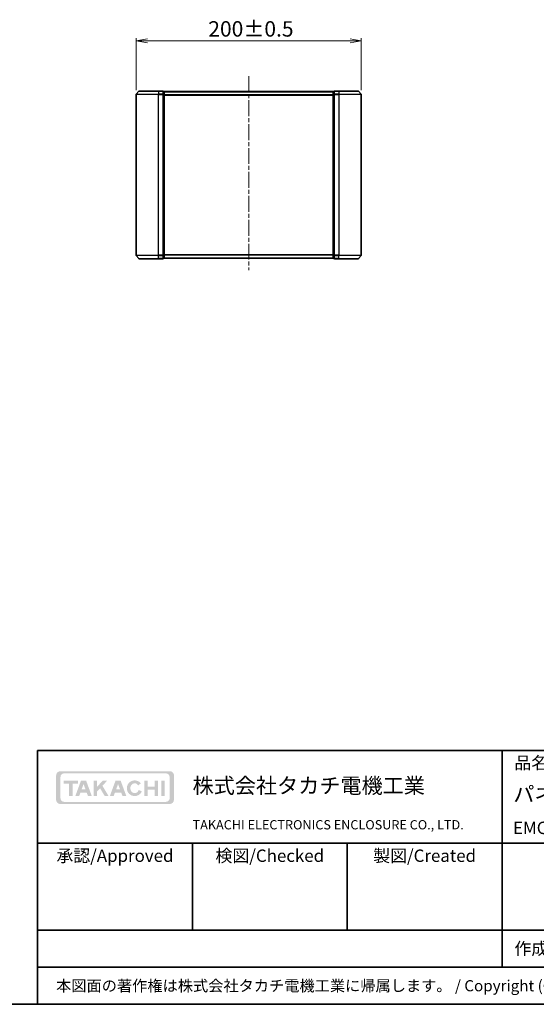
# Model space of a CAD drawing. Units: millimetres. Extents: x 36 to 9676, y 20 to 1566.
# Drawn here: x 2163 to 2622, y 20 to 895 of the extents above; entities that cross this region are included whole.
import ezdxf
from ezdxf.enums import TextEntityAlignment as Align

# ---------------------------------------------------------------- set-up
doc = ezdxf.new("R2010")
doc.units = ezdxf.units.MM
doc.header["$LTSCALE"] = 2.5
doc.linetypes.add('CHAIN', pattern=[0.35429999999999995, 0.2362, -0.0295, 0.0591, -0.0295])
doc.layers.get('Defpoints').update_dxf_attribs({"lineweight": 25})
for name, color, linetype, lineweight in [('Border (ISO)', 7, 'Continuous', 35), ('Centerline (ISO)', 131, 'Continuous', 18), ('Dimension (ISO)', 7, 'Continuous', 18), ('Hatch (ISO)', 1, 'Continuous', 18), ('Title (ISO)', 7, 'Continuous', 35), ('Visible (ISO)', 7, 'Continuous', 35), ('Visible Narrow (ISO)', 7, 'Continuous', 25)]:
    doc.layers.add(name, color=color, linetype=linetype, lineweight=lineweight)
doc.styles.add('Note Text (TK)', font='MS PGothic.ttf')
doc.styles.add('Text Style40', font='MS PGothic.ttf')
doc.styles.add('Text Style67', font='arial.ttf')
doc.dimstyles.new('Default - Method 1b (TK)', dxfattribs={"dimscale": 2.5, "dimtxt": 2.5, "dimasz": 2.5, "dimexe": 1, "dimexo": 1.499999999999999, "dimgap": 1, "dimtad": 1, "dimdsep": 46, "dimtxsty": 'Note Text (TK)', "dimblk": 'OPEN', "dimcen": 0.09, "dimdle": 5, "dimclrd": 100, "dimclre": 100, "dimclrt": 7, "dimadec": 1, "dimazin": 1, "dimtfac": 1, "dimtmove": 0, "dimatfit": 3, "dimldrblk": 'OPEN', "dimfxl": 1, "dimtolj": 1, "dimlwd": -1, "dimlwe": -1, "dimarcsym": 0})

# ---------------------------------------------------------------- blocks, each defined once
blk = doc.blocks.new('Borders tk図枠')
at = {"layer": 'Border (ISO)'}
blk.add_line((14.50000000000001, 8.000000000000007), (405.4999999999999, 8.000000000000007), dxfattribs=at)
blk = doc.blocks.new('Title Blocks コピー版 tk表題欄')
at = {"layer": 'Hatch (ISO)'}
h = blk.add_hatch(color=256, dxfattribs=at)
edge = h.paths.add_edge_path(flags=0)
edge.add_arc((95.444849922821, 237.346881026017), 0.5958259999999996, 269.9999999999897, 360)
edge.add_line((96.040675922821, 237.3468810260171), (96.04067592282095, 240.7585970260168))
edge.add_arc((95.44484992282096, 240.7585970260169), 0.5958259999999996, 0, 90.0000000000068)
edge.add_line((95.44484992282091, 241.3544230260169), (79.00658192282103, 241.3544230260169))
edge.add_arc((79.00658192282103, 240.7585970260169), 0.5958259999999996, 90, 180)
edge.add_line((78.41075592282102, 240.7585970260168), (78.41075592282081, 237.3468810260171))
edge.add_arc((79.00658192282081, 237.3468810260168), 0.5958259999999996, 180, 270.0000000000205)
edge.add_line((79.00658192282103, 236.7510550260168), (95.44484992282091, 236.751055026017))
edge = h.paths.add_edge_path()
edge.add_line((77.70882392282107, 241.0034570260169), (77.70882392282107, 237.1020210260171))
edge.add_arc((78.41075592282097, 237.102021026017), 0.7019319999998935, 180, 270.000000000008)
edge.add_line((78.41075592282105, 236.4000890260172), (96.04067592282101, 236.4000890260172))
edge.add_arc((96.040675922821, 237.102021026017), 0.7019319999998921, 270, 360)
edge.add_line((96.7426079228209, 237.1020210260171), (96.74260792282098, 241.0034570260169))
edge.add_arc((96.04067592282107, 241.003457026017), 0.7019319999998921, 0, 90.00000000000873)
edge.add_line((96.04067592282095, 241.705389026017), (78.41075592282105, 241.7053890260169))
edge.add_arc((78.41075592282105, 241.0034570260169), 0.7019319999999984, 90.00000000000072, 180)
for points in [[(78.94128592282102, 240.1954190260171), (78.94128592282102, 239.7056990260171), (79.79013392282097, 239.7056990260171), (79.79013392282097, 237.7060090260171), (80.37779792282102, 237.7060090260171), (80.37779792282102, 239.7056990260171), (81.22664592282104, 239.7056990260171), (81.22664592282104, 240.1954190260171)], [(85.55355153134052, 237.7060090260171), (84.81294043548178, 238.9396854897348), (84.28739592282106, 238.3724785432585), (84.28739592282106, 237.7060090260171), (83.76502792282103, 237.7060090260171), (83.76502792282103, 240.1954190260171), (84.28739592282106, 240.1954190260171), (84.28739592282106, 239.1472136578642), (85.2586086041826, 240.1954190260171), (85.97643794456017, 240.1954190260171), (85.18872726044239, 239.3452627384302), (86.172817922821, 237.7060090260171)], [(91.96090243223207, 240.1954190260171), (91.96090243223207, 237.7060090260171), (92.4791894322321, 237.7060090260171), (92.4791894322321, 238.7058540260171), (93.63819343223211, 238.7058540260171), (93.63819343223211, 237.7060090260171), (94.15648043223207, 237.7060090260171), (94.15648043223207, 240.1954190260171), (93.63819343223211, 240.1954190260171), (93.63819343223211, 239.195574026017), (92.4791894322321, 239.195574026017), (92.4791894322321, 240.1954190260171)], [(94.71149643223212, 240.1954190260171), (94.71149643223212, 237.7060090260171), (95.2338644322322, 237.7060090260171), (95.2338644322322, 240.1954190260171)]]:
    blk.add_hatch(color=256, dxfattribs=at).paths.add_polyline_path(points)
h = blk.add_hatch(color=256, dxfattribs=at)
h.paths.add_polyline_path([(82.45967999495221, 238.7589070260171), (81.8218998506899, 238.7589070260171), (82.14078992282104, 239.627313026017)], flags=0)
h.paths.add_polyline_path([(82.64850318183746, 238.2447010260171), (81.63307666380464, 238.2447010260171), (81.43526189659153, 237.7060090260171), (80.81854592282102, 237.7060090260171), (81.73268992282102, 240.1954190260171), (82.54888992282102, 240.1954190260171), (83.46303392282098, 237.7060090260171), (82.84631794905052, 237.7060090260171)])
h = blk.add_hatch(color=256, dxfattribs=at)
h.paths.add_polyline_path([(87.39654585068993, 238.7589070260171), (88.03432599495216, 238.7589070260171), (87.71543592282107, 239.627313026017)], flags=0)
h.paths.add_polyline_path([(87.00990789659151, 237.7060090260171), (87.20772266380467, 238.2447010260171), (88.22314918183736, 238.2447010260171), (88.42096394905047, 237.7060090260171), (89.03767992282091, 237.7060090260171), (88.123535922821, 240.1954190260171), (87.30733592282104, 240.1954190260171), (86.39319192282105, 237.7060090260171)])
h = blk.add_hatch(color=256, dxfattribs=at)
edge = h.paths.add_edge_path()
edge.add_arc((90.39257192282079, 238.9507140260171), 1.273272000000011, 38.55054079078439, 336.5820184016556)
edge.add_line((91.56096443223191, 238.4446700260172), (91.04202846323602, 238.6694270587604))
edge.add_ellipse((90.392571922821, 238.9507140260171), major_axis=(0, -0.7998759999999119), ratio=0.8673469387756529, start_angle=128.5505407907963, end_angle=426.582018401653, ccw=False)
edge.add_line((90.96328818027123, 239.4055047731898), (91.38834540645578, 239.7442231660233))
at = {"layer": 'Title (ISO)'}
for p, q in [((74.70882392282105, 245.052739026017), (255.7088239228211, 245.052739026017)), ((74.70882392282105, 204.052739026017), (74.70882392282105, 245.052739026017)), ((149.7088239228211, 245.052739026017), (149.7088239228211, 210.052739026017)), ((230.7088239228211, 245.052739026017), (230.7088239228211, 210.052739026017)), ((255.7088239228211, 245.052739026017), (255.7088239228211, 204.052739026017)), ((243.2088239228211, 240.552739026017), (251.2088239228211, 241.552739026017)), ((243.2088239228211, 240.552739026017), (243.2088239228211, 236.552739026017)), ((251.2088239228211, 235.552739026017), (251.2088239228211, 241.552739026017)), ((243.2088239228211, 236.552739026017), (251.2088239228211, 235.552739026017)), ((230.7088239228211, 232.052739026017), (255.7088239228211, 232.052739026017)), ((74.70882392282105, 230.052739026017), (230.7088239228211, 230.0527390260171)), ((99.70882392282105, 230.052739026017), (99.70882392282108, 216.052739026017)), ((124.708823922821, 230.052739026017), (124.708823922821, 216.052739026017)), ((230.7088239228211, 221.052739026017), (255.7088239228211, 221.052739026017)), ((74.70882392282105, 216.052739026017), (230.7088239228211, 216.052739026017)), ((255.7088239228211, 210.052739026017), (74.70882392282105, 210.052739026017)), ((74.70882392282105, 204.052739026017), (255.7088239228211, 204.052739026017))]:
    blk.add_line(p, q, dxfattribs=at)
at = {"layer": 'Title (ISO)', "color": 4, "linetype": 'CHAIN', "lineweight": 18, "ltscale": 8.889559745788574}
blk.add_line((238.2088239228211, 242.5527390260171), (238.2088239228211, 234.552739026017), dxfattribs=at)
at = {"layer": 'Title (ISO)', "color": 4, "linetype": 'CHAIN', "lineweight": 18, "ltscale": 20.00163269042969}
blk.add_line((252.2088239228211, 238.552739026017), (234.2088239228211, 238.552739026017), dxfattribs=at)
at = {"layer": 'Title (ISO)'}
for radius in [3, 2]:
    blk.add_circle((238.2088239228211, 238.5527390260171), radius, dxfattribs=at)
at = {"layer": 'Title (ISO)', "color": 1, "char_height": 2.000000029802322, "line_spacing_factor": 1.5, "style": 'Note Text (TK)'}
for s, insert, attachment_point in [('\\fＭＳ Ｐゴシック|b0|i0;{\\H2.0000;品名/Title}', (151.708823922821, 243.052739026017), 4), ('\\fＭＳ Ｐゴシック|b0|i0;{\\H2.0000;尺度/Scale}', (232.7088239228211, 230.052739026017), 4), ('\\fＭＳ Ｐゴシック|b0|i0;{\\H2.0000;承認/Approved}', (87.20882392282105, 228.052739026017), 5), ('\\fＭＳ Ｐゴシック|b0|i0;{\\H2.0000;検図/Checked}', (112.208823922821, 228.0527390260171), 5), ('\\fＭＳ Ｐゴシック|b0|i0;{\\H2.0000;製図/Created}', (137.208823922821, 228.052739026017), 5), ('\\fＭＳ Ｐゴシック|b0|i0;{\\H2.0000;ページ/Page}', (232.7088239228211, 219.052739026017), 4), ('\\fＭＳ Ｐゴシック|b0|i0;{\\H2.0000;作成日/Date}', (151.708823922821, 213.052739026017), 4)]:
    blk.add_mtext(s, dxfattribs=dict(at, insert=insert, attachment_point=attachment_point))
at = {"layer": 'Title (ISO)', "color": 7, "line_spacing_factor": 1.5, "style": 'Note Text (TK)'}
for s, insert, char_height, attachment_point in [('株式会社タカチ電機工業', (99.74260792282095, 239.052739026017), 2.5, 4), ('\\fArial|b0|i0;{\\H1.4986;TAKACHI ELECTRONICS ENCLOSURE CO., LTD.}', (99.74260792282095, 233.052739026017), 1.49859994649887, 4), ('\\fＭＳ Ｐゴシック|b0|i0;{\\H2.0000;/}', (243.2088239228211, 213.5527390260171), 2.000000029802322, 5), ('\\fMS PGothic|b0|i0;{\\H1.8000;本図面の著作権は株式会社タカチ電機工業に帰属します。 / Copyright (C)\xa0 TAKACHI ELECTRONICS ENCLOSURE CO., LTD. All Rights Reserved.}', (77.70882392282107, 207.052739026017), 1.800000071525573, 4)]:
    blk.add_mtext(s, dxfattribs=dict(at, insert=insert, char_height=char_height, attachment_point=attachment_point))
at = {"layer": 'Title (ISO)', "color": 7}
for tag, p, height, style in [('<品名>_001', (152.524164831912, 236.7388185714716), 2.5, 'Note Text (TK)'), ('<Title>_001', (152.4878143697324, 231.5520568828656), 2.000000029802322, 'Text Style67'), ('<型番>_001', (152.6576875571527, 219.9930798731327), 3.000000119209289, 'Text Style40'), ('<ページ_No.>_001', (237.9488807410029, 212.302739026017), 2.5, 'Note Text (TK)'), ('<総ページ数>_001', (246.7926307410029, 212.302739026017), 2.5, 'Note Text (TK)'), ('作成日_001', (175.6250171046392, 211.7814322078352), 2.5, 'Note Text (TK)')]:
    blk.add_attdef(tag, p, '', height=height, dxfattribs=dict(at, style=style))
at = {"layer": 'Title (ISO)', "color": 7, "style": 'Note Text (TK)'}
for tag, p in [('<尺度>', (243.2088239228211, 224.552739026017)), ('<部品サイズ>', (112.208823922821, 213.052739026017))]:
    blk.add_attdef(tag, text='', height=2.5, dxfattribs=at).set_placement(p, align=Align.MIDDLE_CENTER)
blk = doc.blocks.new('_Open')
at = {"color": 0, "linetype": 'ByBlock', "lineweight": -2}
for p, q in [((-1, 0.1666666666666666), (0, 0)), ((-1, -0.1666666666666666), (0, 0)), ((0, 0), (-1, 0))]:
    blk.add_line(p, q, dxfattribs=at)
blk = doc.blocks.new('*D36')
at = {"layer": 'Defpoints', "color": 0}
for p in [(2466.26758331777, 875.884679237223), (2266.267583317188, 828.175320419168), (2466.26758331777, 828.1753204191677)]:
    blk.add_point(p, dxfattribs=at)
at = {"layer": 'Dimension (ISO)', "color": 100}
for p, q in [((2266.267583317188, 831.925320419168), (2266.267583317188, 878.3846792372228)), ((2276.267583317188, 875.884679237223), (2456.26758331777, 875.884679237223)), ((2466.26758331777, 831.9253204191676), (2466.26758331777, 878.3846792372228))]:
    blk.add_line(p, q, dxfattribs=at)
at = {"layer": 'Dimension (ISO)', "color": 100, "xscale": 10, "yscale": 10, "zscale": 10, "rotation": 180}
blk.add_blockref('_Open', (2266.267583317188, 875.884679237223), dxfattribs=at)
at = {"layer": 'Dimension (ISO)', "color": 100, "xscale": 10, "yscale": 10, "zscale": 10}
blk.add_blockref('_Open', (2466.26758331777, 875.884679237223), dxfattribs=at)
at = {"layer": 'Dimension (ISO)', "color": 7, "insert": (2330.396020817479, 886.4821792372229), "char_height": 6.25, "attachment_point": 4, "style": 'Note Text (TK)'}
blk.add_mtext('\\A1;\\fMS PGothic|b0|i0;{\\H13.6950;200±0.5}', dxfattribs=at)

msp = doc.modelspace()

# ---------------------------------------------------------------- linework, layer by layer
at = {"layer": 'Centerline (ISO)', "linetype": 'CHAIN', "ltscale": 23.99096870422363}
msp.add_line((2366.267583317188, 844.4259907196215), (2366.267583317188, 672.1425503802765), dxfattribs=at)
at = {"layer": 'Visible (ISO)'}
for p, q in [((2268.677629417105, 831.1759907196217), (2266.337116933309, 828.3673757390673)), ((2268.908095800984, 831.2839353997222), (2286.267583317188, 831.283935399722)), ((2289.967583317188, 831.283935399722), (2286.267583317188, 831.283935399722)), ((2290.967583317188, 830.9839353997219), (2290.267583317188, 830.9839353997219)), ((2290.267583317188, 828.1753204191677), (2290.267583317188, 830.9839353997219)), ((2442.267583317794, 830.9839353997219), (2441.567583317794, 830.9839353997219)), ((2442.267583317795, 830.9839353997219), (2442.267583317799, 828.1753204191675)), ((2446.267583317795, 831.2839353997217), (2442.567583317795, 831.2839353997219)), ((2446.267583317795, 831.2839353997217), (2463.627070833974, 831.283935399722)), ((2463.857537217854, 831.1759907196213), (2466.198049701649, 828.3673757390669)), ((2266.267583317189, 828.175320419168), (2266.267583317188, 685.3925503802769)), ((2290.267583317188, 685.3925503802765), (2290.267583317188, 828.1753204191677)), ((2291.267583317188, 830.683935399722), (2291.267583317188, 830.7839353997222)), ((2441.267583317189, 830.7839353997222), (2291.267583317188, 830.7839353997222)), ((2291.267583317188, 827.9942954515769), (2291.267583317188, 830.683935399722)), ((2291.267583317187, 685.5735753478673), (2291.267583317188, 827.9942954515769)), ((2441.267583317189, 830.7839353997222), (2441.267583317189, 830.6839353997217)), ((2441.267583317794, 830.6839353997219), (2441.267583317797, 827.9942954515767)), ((2441.267583317797, 827.9942954515767), (2441.267583317797, 685.573575347867)), ((2442.267583317799, 828.1753204191675), (2442.267583317798, 685.3925503802762)), ((2466.267583317769, 685.3925503802762), (2466.26758331777, 828.1753204191677)), ((2268.677629417104, 682.3918800798232), (2266.337116933309, 685.2004950603776)), ((2286.267583317188, 682.2839353997224), (2268.908095800984, 682.2839353997225)), ((2286.267583317188, 682.2839353997222), (2289.967583317188, 682.2839353997222)), ((2290.267583317188, 682.5839353997222), (2290.267583317188, 685.3925503802765)), ((2290.267583317188, 682.5839353997222), (2290.967583317188, 682.5839353997222)), ((2291.267583317188, 682.8839353997222), (2291.267583317187, 685.5735753478673)), ((2291.267583317188, 682.783935399722), (2291.267583317188, 682.8839353997221)), ((2291.267583317188, 682.783935399722), (2441.267583317189, 682.783935399722)), ((2441.267583317797, 685.573575347867), (2441.267583317794, 682.8839353997218)), ((2441.267583317189, 682.8839353997218), (2441.267583317189, 682.783935399722)), ((2441.567583317794, 682.5839353997219), (2442.267583317794, 682.5839353997219)), ((2442.267583317798, 685.3925503802762), (2442.267583317795, 682.5839353997219)), ((2442.567583317794, 682.2839353997218), (2446.267583317795, 682.2839353997218)), ((2463.627070833974, 682.283935399722), (2446.267583317795, 682.2839353997218)), ((2463.857537217853, 682.3918800798225), (2466.198049701649, 685.2004950603769))]:
    msp.add_line(p, q, dxfattribs=at)
for centre, radius, start, end in [((2268.908095800984, 830.9839353997224), 0.3000000000000021, 90, 140.1944289077244), ((2289.967583317188, 830.9839353997219), 0.3000000000000021, 0, 90), ((2290.967583317188, 830.683935399722), 0.3000000000000021, 0, 90), ((2441.567583317794, 830.6839353997219), 0.3000000000000011, 90, 180), ((2442.567583317795, 830.9839353997219), 0.3000000000000021, 90, 180), ((2463.627070833974, 830.9839353997219), 0.3000000000000043, 39.80557109227145, 90), ((2266.567583317188, 828.175320419168), 0.2999999999999976, 140.1944289077244, 180), ((2465.96758331777, 828.1753204191677), 0.3000000000000021, 0, 39.80557109227145), ((2266.567583317188, 685.3925503802769), 0.3000000000000021, 180, 219.8055710922756), ((2268.908095800984, 682.5839353997225), 0.3000000000000021, 219.8055710922756, 270), ((2289.967583317188, 682.5839353997222), 0.2999999999999999, 270, 0), ((2290.967583317188, 682.8839353997222), 0.2999999999999999, 270, 0), ((2441.567583317794, 682.8839353997218), 0.3000000000000043, 180, 270), ((2442.567583317794, 682.5839353997219), 0.3000000000000043, 180, 270), ((2463.627070833974, 682.583935399722), 0.3000000000000043, 270, 320.1944289077285), ((2465.967583317769, 685.3925503802762), 0.3000000000000021, 320.1944289077285, 0)]:
    msp.add_arc(centre, radius, start, end, dxfattribs=at)
at = {"layer": 'Visible Narrow (ISO)'}
for p, q in [((2286.267583317188, 831.1759907196213), (2268.677629417105, 831.1759907196217)), ((2286.267583317188, 831.1759907196213), (2286.267583317188, 831.283935399722)), ((2286.267583317188, 831.1759907196213), (2289.967583317188, 831.1759907196213)), ((2286.267583317188, 831.1759907196213), (2286.267583317188, 828.3673757390669)), ((2289.967583317188, 831.1759907196213), (2289.967583317188, 831.283935399722)), ((2289.967583317188, 831.1759907196213), (2289.967583317188, 828.3673757390669)), ((2290.967583317188, 830.8759907196215), (2290.967583317188, 830.9839353997221)), ((2441.567583317794, 830.9839353997219), (2441.567583317795, 830.8759907196213)), ((2442.567583317795, 831.2839353997219), (2442.567583317795, 831.1759907196213)), ((2442.567583317795, 831.1759907196212), (2446.267583317795, 831.1759907196212)), ((2442.567583317798, 828.3673757390669), (2442.567583317795, 831.1759907196212)), ((2446.267583317796, 831.1759907196212), (2446.267583317795, 831.2839353997217)), ((2463.857537217854, 831.1759907196213), (2446.267583317796, 831.1759907196212)), ((2446.267583317795, 831.1759907196212), (2446.267583317798, 828.3673757390667)), ((2286.267583317188, 828.1753204191677), (2266.267583317189, 828.1753204191677)), ((2266.337116933309, 828.3673757390673), (2286.267583317188, 828.3673757390669)), ((2289.967583317188, 828.3673757390669), (2286.267583317188, 828.3673757390669)), ((2286.267583317188, 828.3673757390669), (2286.267583317188, 828.1753204191677)), ((2286.267583317188, 828.1753204191677), (2289.967583317188, 828.1753204191677)), ((2286.267583317188, 685.3925503802766), (2286.267583317188, 828.1753204191677)), ((2289.967583317188, 828.1753204191677), (2289.967583317188, 828.3673757390669)), ((2289.967583317188, 828.1753204191677), (2290.267583317188, 828.1753204191677)), ((2289.967583317188, 828.1753204191677), (2289.967583317188, 685.3925503802766)), ((2290.267583317188, 830.8759907196215), (2290.967583317188, 830.8759907196215)), ((2290.967583317188, 828.1863507714763), (2290.267583317188, 828.1863507714763)), ((2290.267583317188, 827.9942954515769), (2290.967583317188, 827.9942954515769)), ((2290.967583317188, 830.8759907196215), (2290.967583317188, 828.1863507714763)), ((2290.967583317188, 827.9942954515769), (2290.967583317188, 828.1863507714763)), ((2290.967583317188, 827.9942954515769), (2291.267583317188, 827.9942954515769)), ((2290.967583317188, 827.9942954515769), (2290.967583317188, 685.5735753478673)), ((2291.267583317188, 830.6759907196216), (2441.267583317189, 830.6759907196216)), ((2441.267583317189, 827.8673757390673), (2291.267583317188, 827.8673757390673)), ((2291.267583317188, 827.6753204191677), (2441.267583317189, 827.6753204191677)), ((2441.267583317797, 827.9942954515767), (2441.567583317798, 827.9942954515767)), ((2441.567583317798, 828.186350771476), (2441.567583317794, 830.8759907196213)), ((2441.567583317794, 830.8759907196213), (2442.267583317795, 830.8759907196213)), ((2441.567583317798, 828.1863507714762), (2441.567583317798, 827.9942954515767)), ((2442.267583317797, 828.186350771476), (2441.567583317798, 828.1863507714762)), ((2441.567583317798, 685.573575347867), (2441.567583317798, 827.9942954515767)), ((2441.567583317798, 827.9942954515767), (2442.267583317798, 827.9942954515767)), ((2442.267583317799, 828.1753204191675), (2442.567583317798, 828.1753204191675)), ((2446.267583317798, 828.3673757390667), (2442.567583317798, 828.3673757390669)), ((2442.567583317798, 828.3673757390669), (2442.567583317798, 828.1753204191675)), ((2442.567583317798, 828.1753204191675), (2446.267583317798, 828.1753204191675)), ((2442.567583317798, 685.3925503802762), (2442.567583317798, 828.1753204191675)), ((2446.267583317798, 828.3673757390669), (2446.267583317798, 828.1753204191675)), ((2446.267583317798, 828.3673757390667), (2466.198049701649, 828.3673757390669)), ((2466.26758331777, 828.1753204191677), (2446.267583317799, 828.1753204191673)), ((2446.267583317798, 828.1753204191675), (2446.267583317798, 685.3925503802762)), ((2266.267583317188, 685.3925503802769), (2286.267583317188, 685.3925503802765)), ((2286.267583317188, 685.2004950603771), (2266.337116933309, 685.2004950603775)), ((2268.677629417104, 682.3918800798232), (2286.267583317188, 682.3918800798228)), ((2289.967583317188, 685.3925503802766), (2286.267583317188, 685.3925503802766)), ((2286.267583317188, 685.2004950603773), (2286.267583317188, 685.3925503802766)), ((2286.267583317188, 685.2004950603773), (2289.967583317188, 685.2004950603773)), ((2286.267583317188, 682.3918800798228), (2286.267583317188, 685.2004950603773)), ((2289.967583317188, 682.3918800798228), (2286.267583317188, 682.3918800798228)), ((2286.267583317188, 682.3918800798228), (2286.267583317188, 682.2839353997222)), ((2290.267583317188, 685.3925503802765), (2289.967583317188, 685.3925503802765)), ((2289.967583317188, 685.2004950603771), (2289.967583317188, 685.3925503802765)), ((2289.967583317188, 685.2004950603773), (2289.967583317188, 682.3918800798228)), ((2289.967583317188, 682.2839353997222), (2289.967583317188, 682.3918800798228)), ((2290.967583317188, 685.5735753478673), (2290.267583317188, 685.5735753478673)), ((2290.267583317188, 685.3815200279679), (2290.967583317188, 685.3815200279679)), ((2290.967583317188, 682.6918800798229), (2290.267583317188, 682.6918800798229)), ((2291.267583317187, 685.5735753478673), (2290.967583317188, 685.5735753478673)), ((2290.967583317188, 685.3815200279679), (2290.967583317188, 685.5735753478673)), ((2290.967583317188, 685.3815200279679), (2290.967583317188, 682.6918800798229)), ((2290.967583317188, 682.5839353997222), (2290.967583317188, 682.6918800798229)), ((2441.267583317189, 685.8925503802765), (2291.267583317188, 685.8925503802765)), ((2291.267583317188, 685.7004950603773), (2441.267583317189, 685.7004950603773)), ((2441.267583317189, 682.8918800798228), (2291.267583317188, 682.891880079823)), ((2441.567583317798, 685.573575347867), (2441.267583317797, 685.573575347867)), ((2441.567583317798, 685.573575347867), (2441.567583317798, 685.3815200279676)), ((2442.267583317797, 685.573575347867), (2441.567583317798, 685.573575347867)), ((2441.567583317794, 682.6918800798225), (2441.567583317798, 685.3815200279676)), ((2441.567583317798, 685.3815200279676), (2442.267583317797, 685.3815200279676)), ((2441.567583317794, 682.6918800798225), (2441.567583317794, 682.5839353997219)), ((2442.267583317794, 682.6918800798225), (2441.567583317794, 682.6918800798225)), ((2442.567583317798, 685.3925503802762), (2442.267583317798, 685.3925503802762)), ((2446.267583317798, 685.3925503802762), (2442.567583317798, 685.3925503802762)), ((2442.567583317798, 685.3925503802762), (2442.567583317798, 685.2004950603769)), ((2442.567583317798, 685.2004950603769), (2446.267583317798, 685.2004950603769)), ((2442.567583317795, 682.3918800798225), (2442.567583317798, 685.2004950603769)), ((2446.267583317795, 682.3918800798224), (2442.567583317795, 682.3918800798225)), ((2442.567583317795, 682.3918800798224), (2442.567583317794, 682.2839353997218)), ((2446.267583317798, 685.2004950603769), (2446.267583317798, 685.3925503802762)), ((2446.267583317798, 685.3925503802762), (2466.267583317769, 685.3925503802762)), ((2466.198049701649, 685.200495060377), (2446.267583317798, 685.2004950603769)), ((2446.267583317795, 682.3918800798224), (2446.267583317798, 685.2004950603769)), ((2446.267583317795, 682.3918800798224), (2446.267583317795, 682.2839353997218)), ((2446.267583317795, 682.3918800798224), (2463.857537217853, 682.3918800798227))]:
    msp.add_line(p, q, dxfattribs=at)
for centre, major_axis, ratio, start_param, end_param in [((2289.967583317188, 830.9839353997219), (0.2999999999999987, -7e-16), 0.6401843996644546, 0, 1.570796326794898), ((2442.567583317795, 830.9839353997219), (-0.3000000000000047, 7e-16), 0.6401843996644584, 4.712388980382085, 6.283185307180786), ((2289.967583317188, 828.1753204191677), (0.3, -7e-16), 0.6401843996644336, 0, 1.570796326794898), ((2290.967583317188, 830.683935399722), (0.2999999999999999, -7e-16), 0.6401843996644656, 0, 1.570796326794898), ((2290.967583317188, 827.9942954515769), (0.2999999999999989, -7e-16), 0.6401843996644656, 0, 1.570796326794898), ((2441.567583317794, 830.6839353997219), (-0.3000000000000064, 7e-16), 0.6401843996644546, 4.712388980382085, 6.283185307180786), ((2441.567583317798, 827.9942954515767), (-0.3000000000000021, 7e-16), 0.6401843996644513, 4.712388980385993, 6.283185307184855), ((2442.567583317798, 828.1753204191675), (-0.3000000000000021, 7e-16), 0.6401843996644409, 4.712388980385993, 6.283185307184855), ((2289.967583317188, 685.3925503802765), (0.2999999999999987, -7e-16), 0.640184399664455, 4.712388980384691, 6.28318530717963), ((2289.967583317188, 682.5839353997222), (0.300000000000004, 0), 0.640184399664476, 4.712388980384689, 6.283185307179621), ((2290.967583317188, 685.5735753478673), (0.300000000000001, -7e-16), 0.6401843996644907, 4.712388980384691, 6.28318530717963), ((2290.967583317188, 682.8839353997222), (0.2999999999999955, -7e-16), 0.6401843996644943, 4.712388980384691, 6.28318530717963), ((2441.567583317797, 685.573575347867), (-0.2999999999999994, 7e-16), 0.6401843996644825, 0, 1.570796326797503), ((2441.567583317794, 682.8839353997218), (-0.3000000000000011, 7e-16), 0.6401843996644825, 0, 1.570796326793595), ((2442.567583317798, 685.3925503802762), (-0.2999999999999989, 7e-16), 0.6401843996644541, 0, 1.570796326797503), ((2442.567583317794, 682.5839353997219), (-0.3000000000000021, 7e-16), 0.6401843996644718, 0, 1.570796326793595)]:
    msp.add_ellipse(centre, major_axis=major_axis, ratio=ratio, start_param=start_param, end_param=end_param, dxfattribs=at)

# ---------------------------------------------------------------- block references
at = {"xscale": 5.5, "yscale": 5.5, "zscale": 5.5}
msp.add_blockref('Borders tk図枠', (944, -24.00000000000004), dxfattribs=at)
ref = msp.add_blockref('Title Blocks コピー版 tk表題欄', (1767.851468424484, -1102.290064643093), dxfattribs=dict(xscale=5.5, yscale=5.5, zscale=5.5))
ref.add_attrib('<品名>_001', 'パネル脱着EMCシールドケース', (2601.234375, 199.7734375000001), dxfattribs={"layer": 'Title (ISO)', "color": 7, "height": 13.75, "style": 'Note Text (TK)'})
ref.add_attrib('<尺度>_001', '1:5.5', (3085.890625, 125.875), dxfattribs={"layer": 'Title (ISO)', "color": 7, "height": 13.75, "style": 'Note Text (TK)'})
ref.add_attrib('作成日_001', '2025/05/29', (2733.749998508719, 62.39062479161649), dxfattribs={"layer": 'Title (ISO)', "color": 7, "height": 13.75, "style": 'Note Text (TK)'})
ref.add_attrib('<Title>_001', 'EMC SHIELDED ENCLOSURE with DETACHABLE PANELS', (2601.034447458012, 171.2462482126672), dxfattribs={"layer": 'Title (ISO)', "color": 7, "height": 11.00000016391277, "style": 'Text Style67'})
ref.add_attrib('<ページ_No.>_001', '2', (3075.75, 65.37499999999996), dxfattribs={"layer": 'Title (ISO)', "color": 7, "height": 13.75, "style": 'Note Text (TK)'})
ref.add_attrib('<総ページ数>_001', '7', (3125.2109375, 65.37499999999996), dxfattribs={"layer": 'Title (ISO)', "color": 7, "height": 13.75, "style": 'Note Text (TK)'})

# ---------------------------------------------------------------- dimensions: what is measured, and where the dimension line sits
at = {"layer": 'Dimension (ISO)', "color": 100}
dim = msp.add_linear_dim(base=(2466.26758331777, 875.884679237223), p1=(2266.267583317188, 828.175320419168), p2=(2466.26758331777, 828.1753204191677), angle=180, text='\\fMS PGothic|b0|i0;{\\H13.6950;<>±0.5}', dimstyle='Default - Method 1b (TK)', override={"dimasz": 4, "dimgap": 1.5, "dimdec": 0, "dimtol": 0, "dimlim": 0, "dimtp": 0, "dimtm": 0, "dimtdec": 0, "dimtofl": 0, "dimatfit": 1}, dxfattribs=at)
dim.commit()
dim.dimension.update_dxf_attribs({"geometry": '*D36', "text_midpoint": (2366.267583317479, 875.884679237223), "dimtype": 160})

doc.saveas('drawing.dxf')
